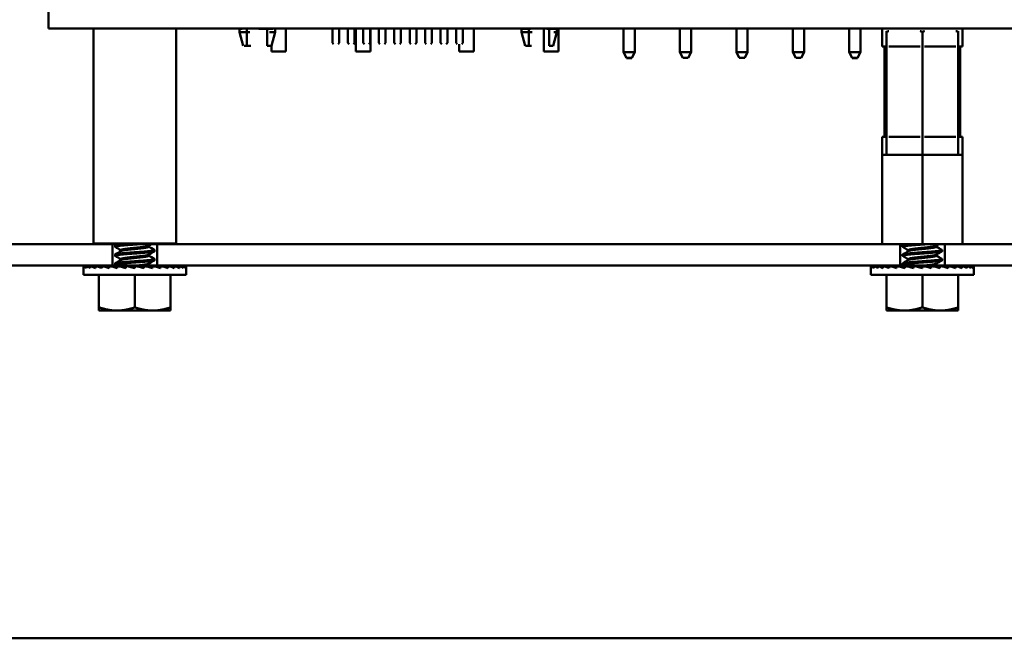
# Model space of a CAD drawing. Units: inches. Extents: x 2 to 108, y 1 to 84.
# Drawn here: x 72 to 75, y 33 to 35 of the extents above; entities that cross this region are included whole.
import ezdxf

# ---------------------------------------------------------------- set-up
doc = ezdxf.new("R2010")
doc.units = ezdxf.units.IN
doc.header["$LTSCALE"] = 5
doc.header["$MEASUREMENT"] = 0
doc.layers.add('Visible (ANSI)', color=7, linetype='Continuous', lineweight=50)

msp = doc.modelspace()

# ---------------------------------------------------------------- linework, layer by layer
at = {"layer": 'Visible (ANSI)'}
for p, q in [((71.9923, 35.2643), (71.9923, 35.2023)), ((71.9923, 35.2023), (72.2383, 35.2023)), ((72.1493, 35.2003), (72.1493, 34.4543)), ((79.3483, 35.2023), (72.2383, 35.2023)), ((72.4373, 35.2003), (72.4373, 34.4543)), ((72.6683, 35.2015), (72.659, 35.2015)), ((72.659, 35.2015), (72.659, 35.1897)), ((72.6639, 35.2023), (72.6639, 35.2015)), ((72.6848, 35.2023), (72.6848, 35.2015)), ((72.6848, 35.2015), (72.6848, 35.2023)), ((72.6848, 35.2015), (72.6848, 35.1897)), ((72.6848, 35.1897), (72.6848, 35.2015)), ((72.7265, 35.2015), (72.7752, 35.2015)), ((72.7557, 35.2015), (72.7557, 35.2023)), ((72.7557, 35.1897), (72.7557, 35.2015)), ((72.7781, 35.2023), (72.7781, 35.2015)), ((72.783, 35.2015), (72.783, 35.1897)), ((72.8208, 35.2023), (72.8208, 35.1229)), ((72.8208, 35.2023), (72.8208, 35.1229)), ((72.8208, 35.2023), (72.8208, 35.1229)), ((72.8208, 35.2023), (72.8208, 35.1229)), ((72.983, 35.2023), (72.983, 35.1523)), ((73.0066, 35.1523), (73.0066, 35.2023)), ((73.0369, 35.2023), (73.0369, 35.1523)), ((73.0605, 35.1523), (73.0605, 35.2023)), ((73.0648, 35.2023), (73.0648, 35.1229)), ((73.0909, 35.2023), (73.0909, 35.1523)), ((73.1145, 35.1523), (73.1145, 35.2023)), ((73.1158, 35.2023), (73.1158, 35.1229)), ((73.1158, 35.2023), (73.1158, 35.1229)), ((73.1158, 35.2023), (73.1158, 35.1229)), ((73.1158, 35.2023), (73.1158, 35.1229)), ((73.1448, 35.2023), (73.1448, 35.1523)), ((73.1684, 35.1523), (73.1684, 35.2023)), ((73.1987, 35.2023), (73.1987, 35.1523)), ((73.2224, 35.1523), (73.2224, 35.2023)), ((73.2527, 35.2023), (73.2527, 35.1523)), ((73.2763, 35.1523), (73.2763, 35.2023)), ((73.3066, 35.2023), (73.3066, 35.1523)), ((73.3302, 35.1523), (73.3302, 35.2023)), ((73.3605, 35.2023), (73.3605, 35.1523)), ((73.3842, 35.1523), (73.3842, 35.2023)), ((73.4145, 35.2023), (73.4145, 35.1523)), ((73.4381, 35.1523), (73.4381, 35.2023)), ((73.4768, 35.2023), (73.4768, 35.1229)), ((73.4768, 35.2023), (73.4768, 35.1229)), ((73.4768, 35.2023), (73.4768, 35.1229)), ((73.4768, 35.2023), (73.4768, 35.1229)), ((73.6428, 35.2015), (73.6428, 35.1897)), ((73.6745, 35.2015), (73.6432, 35.2015)), ((73.6478, 35.2023), (73.6478, 35.2015)), ((73.6687, 35.2023), (73.6687, 35.2015)), ((73.6687, 35.2015), (73.6687, 35.2023)), ((73.6687, 35.2015), (73.6687, 35.1897)), ((73.6687, 35.1897), (73.6687, 35.2015)), ((73.7208, 35.2023), (73.7208, 35.1229)), ((73.7319, 35.2015), (73.7662, 35.2015)), ((73.7396, 35.2015), (73.7396, 35.2023)), ((73.7396, 35.1897), (73.7396, 35.2015)), ((73.7619, 35.2023), (73.7619, 35.2015)), ((73.7668, 35.2015), (73.7668, 35.1897)), ((73.7718, 35.2023), (73.7718, 35.1229)), ((73.7718, 35.2023), (73.7718, 35.1229)), ((73.7718, 35.2023), (73.7718, 35.1229)), ((73.7718, 35.2023), (73.7718, 35.1229)), ((73.9993, 35.2023), (73.9993, 35.1199)), ((74.0383, 35.1199), (74.0383, 35.2023)), ((74.1963, 35.2023), (74.1963, 35.1199)), ((74.2353, 35.1199), (74.2353, 35.2023)), ((74.3933, 35.2023), (74.3933, 35.1199)), ((74.4323, 35.1199), (74.4323, 35.2023)), ((74.5903, 35.2023), (74.5903, 35.1199)), ((74.6293, 35.1199), (74.6293, 35.2023)), ((74.7873, 35.2023), (74.7873, 35.1199)), ((74.8263, 35.1199), (74.8263, 35.2023)), ((74.9021, 35.2023), (74.9021, 35.1393)), ((75.1825, 35.2023), (75.1825, 35.1393)), ((72.6718, 35.1424), (72.659, 35.1897)), ((72.695, 35.1897), (72.6601, 35.1897)), ((72.7628, 35.1897), (72.783, 35.1897)), ((72.7702, 35.1424), (72.783, 35.1897)), ((73.6556, 35.1424), (73.6428, 35.1897)), ((73.6808, 35.1897), (73.6444, 35.1897)), ((73.7541, 35.1424), (73.7668, 35.1897)), ((73.7555, 35.1897), (73.7668, 35.1897)), ((74.9173, 34.7614), (74.9173, 35.1911)), ((75.0423, 34.7614), (75.0423, 35.1911)), ((75.1673, 34.7614), (75.1673, 35.1911)), ((72.6979, 35.1424), (72.6745, 35.1424)), ((72.7557, 35.1424), (72.7702, 35.1424)), ((72.7698, 35.1424), (72.7698, 35.1229)), ((72.9869, 35.1483), (72.983, 35.1523)), ((73.0027, 35.1483), (73.0066, 35.1523)), ((73.0409, 35.1483), (73.0369, 35.1523)), ((73.0566, 35.1483), (73.0605, 35.1523)), ((73.0948, 35.1483), (73.0909, 35.1523)), ((73.1105, 35.1483), (73.1145, 35.1523)), ((73.1487, 35.1483), (73.1448, 35.1523)), ((73.1645, 35.1483), (73.1684, 35.1523)), ((73.2027, 35.1483), (73.1987, 35.1523)), ((73.2184, 35.1483), (73.2224, 35.1523)), ((73.2566, 35.1483), (73.2527, 35.1523)), ((73.2724, 35.1483), (73.2763, 35.1523)), ((73.3105, 35.1483), (73.3066, 35.1523)), ((73.3263, 35.1483), (73.3302, 35.1523)), ((73.3645, 35.1483), (73.3605, 35.1523)), ((73.3802, 35.1483), (73.3842, 35.1523)), ((73.4184, 35.1483), (73.4145, 35.1523)), ((73.4258, 35.1483), (73.4258, 35.1229)), ((73.4342, 35.1483), (73.4381, 35.1523)), ((73.6777, 35.1424), (73.657, 35.1424)), ((73.7396, 35.1424), (73.7541, 35.1424)), ((74.9173, 35.1393), (74.9021, 35.1393)), ((74.9104, 34.8243), (74.9104, 35.1393)), ((74.9129, 35.1393), (74.9129, 34.8243)), ((75.0347, 35.1393), (74.9249, 35.1393)), ((75.1597, 35.1393), (75.0499, 35.1393)), ((75.1825, 35.1393), (75.1673, 35.1393)), ((75.1717, 34.8243), (75.1717, 35.1393)), ((75.1742, 34.8243), (75.1742, 35.1393)), ((72.8208, 35.1229), (72.7698, 35.1229)), ((72.8208, 35.1229), (72.8208, 35.1229)), ((72.8208, 35.1229), (72.8208, 35.1229)), ((72.8208, 35.1229), (72.8208, 35.1229)), ((73.1158, 35.1229), (73.0648, 35.1229)), ((73.1158, 35.1229), (73.1158, 35.1229)), ((73.1158, 35.1229), (73.1158, 35.1229)), ((73.1158, 35.1229), (73.1158, 35.1229)), ((73.4768, 35.1229), (73.4258, 35.1229)), ((73.4768, 35.1229), (73.4768, 35.1229)), ((73.4768, 35.1229), (73.4768, 35.1229)), ((73.4768, 35.1229), (73.4768, 35.1229)), ((73.7718, 35.1229), (73.7208, 35.1229)), ((73.7718, 35.1229), (73.7718, 35.1229)), ((73.7718, 35.1229), (73.7718, 35.1229)), ((73.7718, 35.1229), (73.7718, 35.1229)), ((73.9993, 35.1199), (74.0093, 35.0999)), ((74.0383, 35.1199), (73.9993, 35.1199)), ((74.0093, 35.0999), (74.0188, 35.0999)), ((74.0093, 35.0999), (74.0093, 35.0989)), ((74.0283, 35.0989), (74.0093, 35.0989)), ((74.0188, 35.0999), (74.0283, 35.0999)), ((74.0383, 35.1199), (74.0283, 35.0999)), ((74.0283, 35.0999), (74.0283, 35.0989)), ((74.1963, 35.1199), (74.2063, 35.0999)), ((74.2353, 35.1199), (74.1963, 35.1199)), ((74.2063, 35.0999), (74.2253, 35.0999)), ((74.2353, 35.1199), (74.2253, 35.0999)), ((74.3933, 35.1199), (74.4033, 35.0999)), ((74.4323, 35.1199), (74.3933, 35.1199)), ((74.4033, 35.0999), (74.4223, 35.0999)), ((74.4323, 35.1199), (74.4223, 35.0999)), ((74.5903, 35.1199), (74.6003, 35.0999)), ((74.6293, 35.1199), (74.5903, 35.1199)), ((74.6003, 35.0999), (74.6193, 35.0999)), ((74.6293, 35.1199), (74.6193, 35.0999)), ((74.7873, 35.1199), (74.7973, 35.0999)), ((74.8263, 35.1199), (74.7873, 35.1199)), ((74.7973, 35.0999), (74.8068, 35.0999)), ((74.7973, 35.0999), (74.7973, 35.0989)), ((74.8163, 35.0989), (74.7973, 35.0989)), ((74.8068, 35.0999), (74.8163, 35.0999)), ((74.8263, 35.1199), (74.8163, 35.0999)), ((74.8163, 35.0999), (74.8163, 35.0989)), ((74.9021, 34.8243), (74.9173, 34.8243)), ((74.9021, 34.8243), (74.9021, 34.7614)), ((74.9249, 34.8243), (75.0347, 34.8243)), ((75.0499, 34.8243), (75.1597, 34.8243)), ((75.1673, 34.8243), (75.1825, 34.8243)), ((75.1825, 34.8243), (75.1825, 34.7614)), ((74.9021, 34.7614), (74.9025, 34.7614)), ((74.9633, 34.7614), (74.9025, 34.7614)), ((74.9025, 34.7614), (74.9025, 34.6058)), ((74.9633, 34.7614), (74.9815, 34.7614)), ((75.0423, 34.7614), (74.9815, 34.7614)), ((75.1031, 34.7614), (75.0423, 34.7614)), ((75.0423, 34.7614), (75.0423, 34.4503)), ((75.1031, 34.7614), (75.1213, 34.7614)), ((75.1821, 34.7614), (75.1213, 34.7614)), ((75.1821, 34.7614), (75.1825, 34.7614)), ((75.1821, 34.6058), (75.1821, 34.7614)), ((75.1821, 34.7614), (75.1821, 34.6058)), ((74.9025, 34.4503), (74.9025, 34.6058)), ((75.1821, 34.6058), (75.1821, 34.4503)), ((75.1821, 34.4503), (75.1821, 34.6058)), ((75.1821, 34.6058), (75.1821, 34.6058)), ((72.2326, 34.4503), (66.3279, 34.4503)), ((66.6083, 34.4503), (81.6673, 34.4503)), ((72.2223, 34.4523), (72.1513, 34.4523)), ((72.2152, 34.4503), (72.3712, 34.4503)), ((72.2152, 34.4503), (72.2152, 34.3756)), ((72.2153, 34.4503), (72.2326, 34.4503)), ((72.2153, 34.4503), (72.2153, 34.3756)), ((72.3643, 34.4523), (72.2223, 34.4523)), ((72.2242, 34.4413), (72.2242, 34.4452)), ((72.342, 34.4448), (72.342, 34.4413)), ((74.9025, 34.4503), (72.3514, 34.4503)), ((72.3514, 34.4503), (72.3713, 34.4503)), ((72.4353, 34.4523), (72.3643, 34.4523)), ((72.3712, 34.4503), (72.3712, 34.3756)), ((72.3713, 34.4503), (72.3713, 34.3756)), ((75.0423, 34.4503), (74.9025, 34.4503)), ((74.9643, 34.4503), (74.9643, 34.3756)), ((74.9733, 34.4413), (74.9733, 34.4452)), ((75.1821, 34.4503), (75.0423, 34.4503)), ((75.091, 34.4448), (75.091, 34.4413)), ((75.1203, 34.4503), (75.1203, 34.3756)), ((79.2396, 34.4503), (75.1821, 34.4503)), ((75.1821, 34.4503), (75.1821, 34.4503)), ((72.2242, 34.41), (72.2242, 34.4139)), ((72.2445, 34.4296), (72.2445, 34.4261)), ((72.342, 34.4135), (72.342, 34.41)), ((72.3622, 34.4257), (72.3622, 34.4296)), ((74.9733, 34.41), (74.9733, 34.4139)), ((74.9936, 34.4296), (74.9936, 34.4261)), ((75.091, 34.4135), (75.091, 34.41)), ((75.1113, 34.4257), (75.1113, 34.4296)), ((81.6673, 34.3756), (66.6083, 34.3756)), ((72.1136, 34.3743), (72.1136, 34.3671)), ((72.1163, 34.3742), (72.1136, 34.3743)), ((72.1163, 34.3743), (72.1163, 34.3671)), ((72.1244, 34.3739), (72.1163, 34.3743)), ((72.1244, 34.3743), (72.1244, 34.3671)), ((72.1376, 34.3737), (72.1244, 34.3743)), ((72.1376, 34.3743), (72.1376, 34.3671)), ((72.1556, 34.3734), (72.1376, 34.3743)), ((72.1556, 34.3743), (72.1556, 34.3671)), ((72.1777, 34.3731), (72.1556, 34.3743)), ((72.1777, 34.3743), (72.1777, 34.3671)), ((72.2034, 34.3727), (72.1777, 34.3743)), ((72.2034, 34.3743), (72.2034, 34.3671)), ((72.2318, 34.372), (72.2034, 34.3743)), ((72.3712, 34.3756), (72.2152, 34.3756)), ((72.2156, 34.3756), (72.2153, 34.3756)), ((72.3709, 34.3756), (72.2156, 34.3756)), ((72.2156, 34.3746), (72.2156, 34.3756)), ((72.3709, 34.3746), (72.2156, 34.3746)), ((72.2232, 34.3746), (72.2232, 34.3727)), ((72.2242, 34.3788), (72.2242, 34.3827)), ((72.2242, 34.3746), (72.2242, 34.3726)), ((72.2274, 34.3746), (72.2274, 34.3724)), ((72.2318, 34.3743), (72.2318, 34.3671)), ((72.262, 34.3707), (72.2318, 34.3743)), ((72.2326, 34.3746), (72.2326, 34.3742)), ((72.2396, 34.3746), (72.2396, 34.3734)), ((72.2445, 34.3983), (72.2445, 34.3948)), ((72.2482, 34.3746), (72.2482, 34.3724)), ((72.2582, 34.3746), (72.2582, 34.3712)), ((72.2932, 34.3671), (72.262, 34.3743)), ((72.262, 34.3743), (72.262, 34.3671)), ((72.2693, 34.3746), (72.2693, 34.3726)), ((72.2811, 34.3746), (72.2811, 34.3699)), ((72.2932, 34.3746), (72.2932, 34.3743)), ((72.2932, 34.3743), (72.2932, 34.3671)), ((72.3052, 34.3715), (72.3052, 34.3746)), ((72.3054, 34.3746), (72.3054, 34.3715)), ((72.3089, 34.3707), (72.3245, 34.3743)), ((72.3168, 34.3725), (72.3168, 34.3746)), ((72.3172, 34.3746), (72.3172, 34.3726)), ((72.3245, 34.3743), (72.3245, 34.3671)), ((72.3277, 34.3735), (72.3277, 34.3746)), ((72.3283, 34.3746), (72.3283, 34.3734)), ((72.3346, 34.3719), (72.3547, 34.3743)), ((72.3376, 34.3723), (72.3376, 34.3746)), ((72.3383, 34.3746), (72.3383, 34.3724)), ((72.342, 34.3823), (72.342, 34.3788)), ((72.3461, 34.3733), (72.3461, 34.3746)), ((72.3469, 34.3746), (72.3469, 34.3734)), ((72.353, 34.3741), (72.353, 34.3746)), ((72.3539, 34.3746), (72.3539, 34.3742)), ((72.3547, 34.3743), (72.3547, 34.3671)), ((72.3581, 34.3735), (72.3581, 34.3746)), ((72.3591, 34.3746), (72.3591, 34.3732)), ((72.3612, 34.3727), (72.3612, 34.3746)), ((72.3617, 34.3726), (72.3831, 34.3743)), ((72.3622, 34.3944), (72.3622, 34.3983)), ((72.3622, 34.3746), (72.3622, 34.3726)), ((72.3633, 34.3746), (72.3633, 34.3727)), ((72.3713, 34.3756), (72.3709, 34.3756)), ((72.3709, 34.3746), (72.3709, 34.3756)), ((72.3831, 34.3743), (72.3831, 34.3671)), ((72.388, 34.373), (72.4087, 34.3743)), ((72.4087, 34.3743), (72.4087, 34.3671)), ((72.412, 34.3733), (72.4309, 34.3743)), ((72.4309, 34.3743), (72.4309, 34.3671)), ((72.433, 34.3735), (72.4489, 34.3743)), ((72.4489, 34.3743), (72.4489, 34.3671)), ((72.45, 34.3738), (72.4621, 34.3743)), ((72.4621, 34.3743), (72.4621, 34.3671)), ((72.4626, 34.374), (72.4702, 34.3743)), ((72.4702, 34.3743), (72.4702, 34.3671)), ((72.4703, 34.3742), (72.4729, 34.3743)), ((72.4729, 34.3743), (72.4729, 34.3671)), ((74.8626, 34.3743), (74.8626, 34.3671)), ((74.8653, 34.3742), (74.8626, 34.3743)), ((74.8653, 34.3743), (74.8653, 34.3671)), ((74.8734, 34.3739), (74.8653, 34.3743)), ((74.8734, 34.3743), (74.8734, 34.3671)), ((74.8867, 34.3737), (74.8734, 34.3743)), ((74.8867, 34.3743), (74.8867, 34.3671)), ((74.9046, 34.3734), (74.8867, 34.3743)), ((74.9046, 34.3743), (74.9046, 34.3671)), ((74.9268, 34.3731), (74.9046, 34.3743)), ((74.9268, 34.3743), (74.9268, 34.3671)), ((74.9524, 34.3727), (74.9268, 34.3743)), ((74.9524, 34.3743), (74.9524, 34.3671)), ((74.9808, 34.372), (74.9524, 34.3743)), ((75.1203, 34.3756), (74.9643, 34.3756)), ((75.1199, 34.3756), (74.9646, 34.3756)), ((74.9646, 34.3746), (74.9646, 34.3756)), ((75.1199, 34.3746), (74.9646, 34.3746)), ((74.9722, 34.3746), (74.9722, 34.3727)), ((74.9733, 34.3788), (74.9733, 34.3827)), ((74.9733, 34.3746), (74.9733, 34.3726)), ((74.9764, 34.3746), (74.9764, 34.3724)), ((74.9808, 34.3743), (74.9808, 34.3671)), ((75.0111, 34.3707), (74.9808, 34.3743)), ((74.9816, 34.3746), (74.9816, 34.3742)), ((74.9886, 34.3746), (74.9886, 34.3734)), ((74.9936, 34.3983), (74.9936, 34.3948)), ((74.9972, 34.3746), (74.9972, 34.3724)), ((75.0073, 34.3746), (75.0073, 34.3712)), ((75.0423, 34.3671), (75.0111, 34.3743)), ((75.0111, 34.3743), (75.0111, 34.3671)), ((75.0183, 34.3746), (75.0183, 34.3726)), ((75.0301, 34.3746), (75.0301, 34.3699)), ((75.0423, 34.3746), (75.0423, 34.3743)), ((75.0423, 34.3743), (75.0423, 34.3671)), ((75.0543, 34.3715), (75.0543, 34.3746)), ((75.0545, 34.3746), (75.0545, 34.3715)), ((75.0579, 34.3707), (75.0735, 34.3743)), ((75.0659, 34.3725), (75.0659, 34.3746)), ((75.0662, 34.3746), (75.0662, 34.3726)), ((75.0735, 34.3743), (75.0735, 34.3671)), ((75.0768, 34.3735), (75.0768, 34.3746)), ((75.0773, 34.3746), (75.0773, 34.3734)), ((75.0836, 34.3719), (75.1037, 34.3743)), ((75.0866, 34.3723), (75.0866, 34.3746)), ((75.0873, 34.3746), (75.0873, 34.3724)), ((75.091, 34.3823), (75.091, 34.3788)), ((75.0951, 34.3733), (75.0951, 34.3746)), ((75.096, 34.3746), (75.096, 34.3734)), ((75.102, 34.3741), (75.102, 34.3746)), ((75.103, 34.3746), (75.103, 34.3742)), ((75.1037, 34.3743), (75.1037, 34.3671)), ((75.1071, 34.3735), (75.1071, 34.3746)), ((75.1081, 34.3746), (75.1081, 34.3732)), ((75.1102, 34.3727), (75.1102, 34.3746)), ((75.1107, 34.3726), (75.1321, 34.3743)), ((75.1113, 34.3944), (75.1113, 34.3983)), ((75.1113, 34.3746), (75.1113, 34.3726)), ((75.1123, 34.3746), (75.1123, 34.3727)), ((75.1199, 34.3746), (75.1199, 34.3756)), ((75.1321, 34.3743), (75.1321, 34.3671)), ((75.137, 34.373), (75.1578, 34.3743)), ((75.1578, 34.3743), (75.1578, 34.3671)), ((75.1611, 34.3733), (75.1799, 34.3743)), ((75.1799, 34.3743), (75.1799, 34.3671)), ((75.182, 34.3735), (75.1979, 34.3743)), ((75.1979, 34.3743), (75.1979, 34.3671)), ((75.199, 34.3738), (75.2111, 34.3743)), ((75.2111, 34.3743), (75.2111, 34.3671)), ((75.2116, 34.374), (75.2192, 34.3743)), ((75.2192, 34.3743), (75.2192, 34.3671)), ((75.2193, 34.3742), (75.222, 34.3743)), ((75.222, 34.3743), (75.222, 34.3671)), ((72.1136, 34.3436), (72.1136, 34.3671)), ((72.2932, 34.3436), (72.1136, 34.3436)), ((72.1682, 34.3436), (72.1682, 34.2298)), ((72.4729, 34.3436), (72.2932, 34.3436)), ((72.2932, 34.3436), (72.2932, 34.2298)), ((72.4182, 34.3436), (72.4182, 34.2298)), ((72.4729, 34.3436), (72.4729, 34.3671)), ((74.8626, 34.3436), (74.8626, 34.3671)), ((75.0423, 34.3436), (74.8626, 34.3436)), ((74.9173, 34.3436), (74.9173, 34.2298)), ((75.222, 34.3436), (75.0423, 34.3436)), ((75.0423, 34.3436), (75.0423, 34.2298)), ((75.1673, 34.3436), (75.1673, 34.2298)), ((75.222, 34.3436), (75.222, 34.3671)), ((72.1682, 34.2186), (72.1682, 34.2298)), ((72.1682, 34.2186), (72.2307, 34.2186)), ((72.2307, 34.2186), (72.3557, 34.2186)), ((72.3557, 34.2186), (72.4182, 34.2186)), ((72.4182, 34.2298), (72.4182, 34.2186)), ((74.9173, 34.2186), (74.9173, 34.2298)), ((74.9173, 34.2186), (74.9798, 34.2186)), ((74.9798, 34.2186), (75.1048, 34.2186)), ((75.1048, 34.2186), (75.1673, 34.2186)), ((75.1673, 34.2298), (75.1673, 34.2186)), ((79.4476, 33.0753), (68.8576, 33.0753))]:
    msp.add_line(p, q, dxfattribs=at)
for centre, start, end in [((72.1513, 35.2003), 90, 180), ((72.4353, 35.2003), 0, 90), ((72.1513, 34.4543), 180, 270), ((72.4353, 34.4543), 270, 0)]:
    msp.add_arc(centre, 0.002, start, end, dxfattribs=at)
for centre, major_axis, ratio, start_param, end_param in [((72.2932, 34.3671), (-0.1797, 0.0076), 0.226976, 0.009594, 0.184127), ((72.2932, 34.3671), (-0.1797, 0), 0.230868, 6.108652, 6.111252), ((72.2932, 34.3671), (-0.1797, 0.0149), 0.215535, 0.192385, 0.366918), ((72.2932, 34.3671), (-0.1797, -0.0076), 0.226976, 5.924525, 5.932137), ((72.2932, 34.3671), (-0.1796, 0.0216), 0.197202, 0.37276, 0.547293), ((72.2932, 34.3671), (-0.1797, -0.0149), 0.215535, 5.741735, 5.754371), ((72.2932, 34.3671), (-0.1796, 0.0275), 0.172927, 0.550064, 0.724597), ((72.2932, 34.3671), (-0.1796, -0.0216), 0.197202, 5.56136, 5.579359), ((72.2932, 34.3671), (-0.1796, 0.0325), 0.143803, 0.724113, 0.898646), ((72.2932, 34.3671), (-0.1796, -0.0275), 0.172927, 5.384055, 5.408169), ((72.2932, 34.3671), (-0.1796, 0.0364), 0.110942, 0.89513, 1.069663), ((72.2932, 34.3671), (-0.1796, -0.0325), 0.143803, 5.210007, 5.241646), ((72.2932, 34.3671), (-0.1797, 0.0392), 0.075392, 1.06365, 1.238183), ((72.2932, 34.3671), (-0.1797, 0.0409), 0.038116, 1.23041, 1.404943), ((72.2932, 34.3671), (0.1797, -0.0409), 0.038116, 1.404943, 1.579476), ((72.2932, 34.3671), (0.1797, -0.0392), 0.075392, 1.238183, 1.412716), ((72.2932, 34.3671), (-0.1796, 0.0364), 0.110942, 4.211256, 4.385789), ((72.2932, 34.3671), (-0.1796, 0.0325), 0.143803, 4.040238, 4.214771), ((72.2932, 34.3671), (-0.1796, 0.0275), 0.172927, 3.86619, 4.040723), ((72.2932, 34.3671), (-0.1796, 0.0216), 0.197202, 3.688885, 3.863418), ((72.2932, 34.3671), (-0.1797, 0.0149), 0.215535, 3.50851, 3.683043), ((72.2932, 34.3671), (-0.1797, 0.0076), 0.226976, 3.32572, 3.500253), ((72.2932, 34.3671), (-0.1797, 0), 0.230868, 3.141593, 3.316126), ((75.0423, 34.3671), (-0.1797, 0.0076), 0.226976, 0.009594, 0.184127), ((75.0423, 34.3671), (-0.1797, 0), 0.230868, 6.108652, 6.111252), ((75.0423, 34.3671), (-0.1797, 0.0149), 0.215535, 0.192385, 0.366918), ((75.0423, 34.3671), (-0.1797, -0.0076), 0.226976, 5.924525, 5.932137), ((75.0423, 34.3671), (-0.1796, 0.0216), 0.197202, 0.37276, 0.547293), ((75.0423, 34.3671), (-0.1797, -0.0149), 0.215535, 5.741735, 5.754371), ((75.0423, 34.3671), (-0.1796, 0.0275), 0.172927, 0.550064, 0.724597), ((75.0423, 34.3671), (-0.1796, -0.0216), 0.197202, 5.56136, 5.579359), ((75.0423, 34.3671), (-0.1796, 0.0325), 0.143803, 0.724113, 0.898646), ((75.0423, 34.3671), (-0.1796, -0.0275), 0.172927, 5.384055, 5.408169), ((75.0423, 34.3671), (-0.1796, 0.0364), 0.110942, 0.89513, 1.069663), ((75.0423, 34.3671), (-0.1796, -0.0325), 0.143803, 5.210007, 5.241646), ((75.0423, 34.3671), (-0.1797, 0.0392), 0.075392, 1.06365, 1.238183), ((75.0423, 34.3671), (-0.1797, 0.0409), 0.038116, 1.23041, 1.404943), ((75.0423, 34.3671), (0.1797, -0.0409), 0.038116, 1.404943, 1.579476), ((75.0423, 34.3671), (0.1797, -0.0392), 0.075392, 1.238183, 1.412716), ((75.0423, 34.3671), (-0.1796, 0.0364), 0.110942, 4.211256, 4.385789), ((75.0423, 34.3671), (-0.1796, 0.0325), 0.143803, 4.040238, 4.214771), ((75.0423, 34.3671), (-0.1796, 0.0275), 0.172927, 3.86619, 4.040723), ((75.0423, 34.3671), (-0.1796, 0.0216), 0.197202, 3.688885, 3.863418), ((75.0423, 34.3671), (-0.1797, 0.0149), 0.215535, 3.50851, 3.683043), ((75.0423, 34.3671), (-0.1797, 0.0076), 0.226976, 3.32572, 3.500253), ((75.0423, 34.3671), (-0.1797, 0), 0.230868, 3.141593, 3.316126)]:
    msp.add_ellipse(centre, major_axis=major_axis, ratio=ratio, start_param=start_param, end_param=end_param, dxfattribs=at)
for points, weights in [([(72.6848, 35.1897), (72.6848, 35.1612), (72.6848, 35.1424)], [1.11945323621, 1.12702321033, 1.10816967373]), ([(72.6848, 35.1424), (72.6848, 35.1612), (72.6848, 35.1897)], [1.10816967373, 1.12702321033, 1.11945323621]), ([(72.7557, 35.1424), (72.7557, 35.1615), (72.7557, 35.1897)], [1.09552209286, 1.11484924881, 1.1095582707]), ([(73.6687, 35.1897), (73.6687, 35.1612), (73.6687, 35.1424)], [1.11945323621, 1.12702321033, 1.10816967373]), ([(73.6687, 35.1424), (73.6687, 35.1612), (73.6687, 35.1897)], [1.10816967373, 1.12702321033, 1.11945323621]), ([(73.7396, 35.1424), (73.7396, 35.1615), (73.7396, 35.1897)], [1.09552209286, 1.11484924881, 1.1095582707]), ([(74.9173, 35.1911), (74.9173, 35.1924), (74.9173, 35.1936)], [6.00446903334, 6.05449170639, 6.09912675453]), ([(74.9249, 35.1936), (74.9212, 35.1924), (74.9173, 35.1911)], [6.09912675453, 6.05449170639, 6.00446903334]), ([(75.0423, 35.1911), (75.0384, 35.1924), (75.0347, 35.1936)], [6.00446903334, 6.05449170639, 6.09912675453]), ([(75.0499, 35.1936), (75.0462, 35.1924), (75.0423, 35.1911)], [6.09912675453, 6.05449170639, 6.00446903334]), ([(75.1673, 35.1911), (75.1634, 35.1924), (75.1597, 35.1936)], [6.00446903334, 6.05449170639, 6.09912675453]), ([(75.1673, 35.1936), (75.1673, 35.1924), (75.1673, 35.1911)], [6.09912675453, 6.05449170639, 6.00446903334]), ([(72.3344, 34.4523), (72.3161, 34.4507), (72.2932, 34.4491)], [0.976732100187, 0.938212151815, 1]), ([(75.0594, 34.4503), (75.051, 34.4497), (75.0423, 34.4491)], [0.966799451788, 0.975539794464, 1]), ([(72.342, 34.3788), (72.342, 34.3773), (72.3326, 34.3756)], [1, 0.939064653607, 0.975688257192]), ([(75.091, 34.3788), (75.091, 34.3773), (75.0816, 34.3756)], [1, 0.939064653607, 0.975688257192]), ([(72.1682, 34.2298), (72.2017, 34.2186), (72.2307, 34.2186)], [1.98523114688, 2.13878931049, 2.13878931049]), ([(72.2307, 34.2186), (72.2598, 34.2186), (72.2932, 34.2298)], [2.13878931049, 2.13878931049, 1.98523114687]), ([(72.2932, 34.2298), (72.3267, 34.2186), (72.3557, 34.2186)], [1.98523114688, 2.13878931049, 2.13878931049]), ([(72.3557, 34.2186), (72.3848, 34.2186), (72.4182, 34.2298)], [2.13878931049, 2.13878931049, 1.98523114687]), ([(74.9173, 34.2298), (74.9508, 34.2186), (74.9798, 34.2186)], [1.98523114688, 2.13878931049, 2.13878931049]), ([(74.9798, 34.2186), (75.0088, 34.2186), (75.0423, 34.2298)], [2.13878931049, 2.13878931049, 1.98523114687]), ([(75.0423, 34.2298), (75.0758, 34.2186), (75.1048, 34.2186)], [1.98523114688, 2.13878931049, 2.13878931049]), ([(75.1048, 34.2186), (75.1338, 34.2186), (75.1673, 34.2298)], [2.13878931049, 2.13878931049, 1.98523114687])]:
    msp.add_rational_spline(points, weights, degree=2, dxfattribs=at)
for points, weights, knots in [([(72.2832, 34.4523), (72.2606, 34.4507), (72.2445, 34.4491), (72.2242, 34.4471), (72.2242, 34.4452)], [0.976732100187, 0.938212151815, 1, 0.923879532511, 1], [0.7325797, 0.7325797, 0.7325797, 0.74038462, 0.74038462, 0.75, 0.75, 0.75]), ([(72.2932, 34.4491), (72.2647, 34.4471), (72.2445, 34.4452), (72.2242, 34.4432), (72.2242, 34.4413), (72.2242, 34.441), (72.2248, 34.4407)], [1, 0.923879532511, 1, 0.923879532511, 1, 0.987913531173, 0.979665260758], [0.80769231, 0.80769231, 0.80769231, 0.81730769, 0.81730769, 0.82692308, 0.82692308, 0.82844982, 0.82844982, 0.82844982]), ([(72.3412, 34.4443), (72.3385, 34.4428), (72.3277, 34.4413), (72.3134, 34.4393), (72.2932, 34.4374), (72.2731, 34.4354), (72.2588, 34.4335), (72.2445, 34.4315), (72.2445, 34.4296)], [0.973383036098, 0.941070326278, 1, 0.923879532511, 1, 0.923879532511, 1, 0.923879532511, 1], [0.79063305, 0.79063305, 0.79063305, 0.79807692, 0.79807692, 0.80769231, 0.80769231, 0.81730769, 0.81730769, 0.82692308, 0.82692308, 0.82692308]), ([(72.342, 34.4413), (72.342, 34.4393), (72.3277, 34.4374), (72.3134, 34.4354), (72.2932, 34.4335), (72.2731, 34.4315), (72.2588, 34.4296), (72.248, 34.4281), (72.2453, 34.4265)], [1, 0.923879532511, 1, 0.923879532511, 1, 0.923879532511, 1, 0.941070326278, 0.973383036098], [0.78846154, 0.78846154, 0.78846154, 0.79807692, 0.79807692, 0.80769231, 0.80769231, 0.81730769, 0.81730769, 0.82475157, 0.82475157, 0.82475157]), ([(75.0071, 34.4503), (74.9996, 34.4497), (74.9935, 34.4491), (74.9733, 34.4471), (74.9733, 34.4452)], [0.966799451788, 0.975539794464, 1, 0.923879532511, 1], [0.73729485, 0.73729485, 0.73729485, 0.74038462, 0.74038462, 0.75, 0.75, 0.75]), ([(75.0423, 34.4491), (75.0137, 34.4471), (74.9935, 34.4452), (74.9733, 34.4432), (74.9733, 34.4413), (74.9733, 34.441), (74.9738, 34.4407)], [1, 0.923879532511, 1, 0.923879532511, 1, 0.987913531173, 0.979665260758], [0.80769231, 0.80769231, 0.80769231, 0.81730769, 0.81730769, 0.82692308, 0.82692308, 0.82844982, 0.82844982, 0.82844982]), ([(75.0902, 34.4443), (75.0876, 34.4428), (75.0767, 34.4413), (75.0625, 34.4393), (75.0423, 34.4374), (75.0221, 34.4354), (75.0078, 34.4335), (74.9936, 34.4315), (74.9936, 34.4296)], [0.973383036098, 0.941070326278, 1, 0.923879532511, 1, 0.923879532511, 1, 0.923879532511, 1], [0.79063305, 0.79063305, 0.79063305, 0.79807692, 0.79807692, 0.80769231, 0.80769231, 0.81730769, 0.81730769, 0.82692308, 0.82692308, 0.82692308]), ([(75.091, 34.4413), (75.091, 34.4393), (75.0767, 34.4374), (75.0625, 34.4354), (75.0423, 34.4335), (75.0221, 34.4315), (75.0078, 34.4296), (74.997, 34.4281), (74.9943, 34.4265)], [1, 0.923879532511, 1, 0.923879532511, 1, 0.923879532511, 1, 0.941070326278, 0.973383036098], [0.78846154, 0.78846154, 0.78846154, 0.79807692, 0.79807692, 0.80769231, 0.80769231, 0.81730769, 0.81730769, 0.82475157, 0.82475157, 0.82475157]), ([(72.2932, 34.4218), (72.2647, 34.4198), (72.2445, 34.4179), (72.2242, 34.4159), (72.2242, 34.4139)], [1, 0.923879532511, 1, 0.923879532511, 1], [0.80769231, 0.80769231, 0.80769231, 0.81730769, 0.81730769, 0.82692308, 0.82692308, 0.82692308]), ([(72.2932, 34.4179), (72.2647, 34.4159), (72.2445, 34.4139), (72.2242, 34.412), (72.2242, 34.41), (72.2242, 34.4098), (72.2248, 34.4094)], [1, 0.923879532511, 1, 0.923879532511, 1, 0.987913531173, 0.979665260758], [0.88461538, 0.88461538, 0.88461538, 0.89423077, 0.89423077, 0.90384615, 0.90384615, 0.90537289, 0.90537289, 0.90537289]), ([(72.3412, 34.4131), (72.3385, 34.4115), (72.3277, 34.41), (72.3134, 34.4081), (72.2932, 34.4061), (72.2731, 34.4042), (72.2588, 34.4022), (72.2445, 34.4003), (72.2445, 34.3983)], [0.973383036098, 0.941070326278, 1, 0.923879532511, 1, 0.923879532511, 1, 0.923879532511, 1], [0.86755612, 0.86755612, 0.86755612, 0.875, 0.875, 0.88461538, 0.88461538, 0.89423077, 0.89423077, 0.90384615, 0.90384615, 0.90384615]), ([(72.342, 34.41), (72.342, 34.4081), (72.3277, 34.4061), (72.3134, 34.4042), (72.2932, 34.4022), (72.2731, 34.4003), (72.2588, 34.3983), (72.248, 34.3968), (72.2453, 34.3953)], [1, 0.923879532511, 1, 0.923879532511, 1, 0.923879532511, 1, 0.941070326278, 0.973383036098], [0.86538462, 0.86538462, 0.86538462, 0.875, 0.875, 0.88461538, 0.88461538, 0.89423077, 0.89423077, 0.90167465, 0.90167465, 0.90167465]), ([(72.3617, 34.4302), (72.3622, 34.4299), (72.3622, 34.4296), (72.3622, 34.4276), (72.342, 34.4257), (72.3218, 34.4237), (72.2932, 34.4218)], [0.979665260758, 0.987913531173, 1, 0.923879532511, 1, 0.923879532511, 1], [0.7869348, 0.7869348, 0.7869348, 0.78846154, 0.78846154, 0.79807692, 0.79807692, 0.80769231, 0.80769231, 0.80769231]), ([(72.3622, 34.4257), (72.3622, 34.4237), (72.342, 34.4218), (72.3218, 34.4198), (72.2932, 34.4179)], [1, 0.923879532511, 1, 0.923879532511, 1], [0.86538462, 0.86538462, 0.86538462, 0.875, 0.875, 0.88461538, 0.88461538, 0.88461538]), ([(75.0423, 34.4218), (75.0137, 34.4198), (74.9935, 34.4179), (74.9733, 34.4159), (74.9733, 34.4139)], [1, 0.923879532511, 1, 0.923879532511, 1], [0.80769231, 0.80769231, 0.80769231, 0.81730769, 0.81730769, 0.82692308, 0.82692308, 0.82692308]), ([(75.0423, 34.4179), (75.0137, 34.4159), (74.9935, 34.4139), (74.9733, 34.412), (74.9733, 34.41), (74.9733, 34.4098), (74.9738, 34.4094)], [1, 0.923879532511, 1, 0.923879532511, 1, 0.987913531173, 0.979665260758], [0.88461538, 0.88461538, 0.88461538, 0.89423077, 0.89423077, 0.90384615, 0.90384615, 0.90537289, 0.90537289, 0.90537289]), ([(75.0902, 34.4131), (75.0876, 34.4115), (75.0767, 34.41), (75.0625, 34.4081), (75.0423, 34.4061), (75.0221, 34.4042), (75.0078, 34.4022), (74.9936, 34.4003), (74.9936, 34.3983)], [0.973383036098, 0.941070326278, 1, 0.923879532511, 1, 0.923879532511, 1, 0.923879532511, 1], [0.86755612, 0.86755612, 0.86755612, 0.875, 0.875, 0.88461538, 0.88461538, 0.89423077, 0.89423077, 0.90384615, 0.90384615, 0.90384615]), ([(75.091, 34.41), (75.091, 34.4081), (75.0767, 34.4061), (75.0625, 34.4042), (75.0423, 34.4022), (75.0221, 34.4003), (75.0078, 34.3983), (74.997, 34.3968), (74.9943, 34.3953)], [1, 0.923879532511, 1, 0.923879532511, 1, 0.923879532511, 1, 0.941070326278, 0.973383036098], [0.86538462, 0.86538462, 0.86538462, 0.875, 0.875, 0.88461538, 0.88461538, 0.89423077, 0.89423077, 0.90167465, 0.90167465, 0.90167465]), ([(75.1108, 34.4302), (75.1113, 34.4299), (75.1113, 34.4296), (75.1113, 34.4276), (75.0911, 34.4257), (75.0709, 34.4237), (75.0423, 34.4218)], [0.979665260758, 0.987913531173, 1, 0.923879532511, 1, 0.923879532511, 1], [0.7869348, 0.7869348, 0.7869348, 0.78846154, 0.78846154, 0.79807692, 0.79807692, 0.80769231, 0.80769231, 0.80769231]), ([(75.1113, 34.4257), (75.1113, 34.4237), (75.0911, 34.4218), (75.0709, 34.4198), (75.0423, 34.4179)], [1, 0.923879532511, 1, 0.923879532511, 1], [0.86538462, 0.86538462, 0.86538462, 0.875, 0.875, 0.88461538, 0.88461538, 0.88461538]), ([(72.2932, 34.3905), (72.2647, 34.3886), (72.2445, 34.3866), (72.2242, 34.3846), (72.2242, 34.3827)], [1, 0.923879532511, 1, 0.923879532511, 1], [0.88461538, 0.88461538, 0.88461538, 0.89423077, 0.89423077, 0.90384615, 0.90384615, 0.90384615]), ([(72.2932, 34.3866), (72.2647, 34.3846), (72.2445, 34.3827), (72.2242, 34.3807), (72.2242, 34.3788), (72.2242, 34.3785), (72.2248, 34.3782)], [1, 0.923879532511, 1, 0.923879532511, 1, 0.987913531173, 0.979665260758], [0.96153846, 0.96153846, 0.96153846, 0.97115385, 0.97115385, 0.98076923, 0.98076923, 0.98229597, 0.98229597, 0.98229597]), ([(72.3617, 34.3989), (72.3622, 34.3986), (72.3622, 34.3983), (72.3622, 34.3964), (72.342, 34.3944), (72.3218, 34.3925), (72.2932, 34.3905)], [0.979665260758, 0.987913531173, 1, 0.923879532511, 1, 0.923879532511, 1], [0.86385788, 0.86385788, 0.86385788, 0.86538462, 0.86538462, 0.875, 0.875, 0.88461538, 0.88461538, 0.88461538]), ([(72.3622, 34.3944), (72.3622, 34.3925), (72.342, 34.3905), (72.3218, 34.3886), (72.2932, 34.3866)], [1, 0.923879532511, 1, 0.923879532511, 1], [0.94230769, 0.94230769, 0.94230769, 0.95192308, 0.95192308, 0.96153846, 0.96153846, 0.96153846]), ([(72.3412, 34.3818), (72.3385, 34.3803), (72.3277, 34.3788), (72.3165, 34.3773), (72.3008, 34.3756)], [0.973383036098, 0.941070326278, 1, 0.939064653607, 0.975688257192], [0.9444792, 0.9444792, 0.9444792, 0.95192308, 0.95192308, 0.95962031, 0.95962031, 0.95962031]), ([(75.0423, 34.3905), (75.0137, 34.3886), (74.9935, 34.3866), (74.9733, 34.3846), (74.9733, 34.3827)], [1, 0.923879532511, 1, 0.923879532511, 1], [0.88461538, 0.88461538, 0.88461538, 0.89423077, 0.89423077, 0.90384615, 0.90384615, 0.90384615]), ([(75.0423, 34.3866), (75.0137, 34.3846), (74.9935, 34.3827), (74.9733, 34.3807), (74.9733, 34.3788), (74.9733, 34.3785), (74.9738, 34.3782)], [1, 0.923879532511, 1, 0.923879532511, 1, 0.987913531173, 0.979665260758], [0.96153846, 0.96153846, 0.96153846, 0.97115385, 0.97115385, 0.98076923, 0.98076923, 0.98229597, 0.98229597, 0.98229597]), ([(75.1108, 34.3989), (75.1113, 34.3986), (75.1113, 34.3983), (75.1113, 34.3964), (75.0911, 34.3944), (75.0709, 34.3925), (75.0423, 34.3905)], [0.979665260758, 0.987913531173, 1, 0.923879532511, 1, 0.923879532511, 1], [0.86385788, 0.86385788, 0.86385788, 0.86538462, 0.86538462, 0.875, 0.875, 0.88461538, 0.88461538, 0.88461538]), ([(75.1113, 34.3944), (75.1113, 34.3925), (75.0911, 34.3905), (75.0709, 34.3886), (75.0423, 34.3866)], [1, 0.923879532511, 1, 0.923879532511, 1], [0.94230769, 0.94230769, 0.94230769, 0.95192308, 0.95192308, 0.96153846, 0.96153846, 0.96153846]), ([(75.0902, 34.3818), (75.0876, 34.3803), (75.0767, 34.3788), (75.0655, 34.3773), (75.0498, 34.3756)], [0.973383036098, 0.941070326278, 1, 0.939064653607, 0.975688257192], [0.9444792, 0.9444792, 0.9444792, 0.95192308, 0.95192308, 0.95962031, 0.95962031, 0.95962031])]:
    msp.add_rational_spline(points, weights, degree=2, knots=knots, dxfattribs=at)
for points in [[(72.2248, 34.4458), (72.2285, 34.448), (72.2322, 34.4501), (72.2359, 34.4523)], [(72.2445, 34.4292), (72.238, 34.433), (72.2314, 34.4369), (72.2248, 34.4407)], [(72.3548, 34.4523), (72.3503, 34.4497), (72.3457, 34.447), (72.3412, 34.4443)], [(72.342, 34.4417), (72.3485, 34.4378), (72.3551, 34.434), (72.3617, 34.4302)], [(74.9738, 34.4458), (74.9764, 34.4473), (74.979, 34.4488), (74.9816, 34.4503)], [(74.9936, 34.4292), (74.987, 34.433), (74.9804, 34.4369), (74.9738, 34.4407)], [(75.1005, 34.4503), (75.0971, 34.4483), (75.0937, 34.4463), (75.0902, 34.4443)], [(75.091, 34.4417), (75.0976, 34.4378), (75.1042, 34.434), (75.1108, 34.4302)], [(72.2248, 34.4145), (72.2316, 34.4185), (72.2385, 34.4225), (72.2453, 34.4265)], [(72.2445, 34.3979), (72.238, 34.4018), (72.2314, 34.4056), (72.2248, 34.4094)], [(72.3617, 34.4251), (72.3549, 34.4211), (72.348, 34.4171), (72.3412, 34.4131)], [(72.342, 34.4105), (72.3485, 34.4066), (72.3551, 34.4028), (72.3617, 34.3989)], [(74.9738, 34.4145), (74.9807, 34.4185), (74.9875, 34.4225), (74.9943, 34.4265)], [(74.9936, 34.3979), (74.987, 34.4018), (74.9804, 34.4056), (74.9738, 34.4094)], [(75.1108, 34.4251), (75.1039, 34.4211), (75.0971, 34.4171), (75.0902, 34.4131)], [(75.091, 34.4105), (75.0976, 34.4066), (75.1042, 34.4028), (75.1108, 34.3989)], [(72.2248, 34.3833), (72.2316, 34.3873), (72.2385, 34.3913), (72.2453, 34.3953)], [(72.2292, 34.3756), (72.2277, 34.3765), (72.2262, 34.3773), (72.2248, 34.3782)], [(72.3617, 34.3938), (72.3549, 34.3898), (72.348, 34.3859), (72.3412, 34.3818)], [(72.342, 34.3792), (72.344, 34.378), (72.346, 34.3768), (72.3481, 34.3756)], [(74.9738, 34.3833), (74.9807, 34.3873), (74.9875, 34.3913), (74.9943, 34.3953)], [(74.9782, 34.3756), (74.9767, 34.3765), (74.9753, 34.3773), (74.9738, 34.3782)], [(75.1108, 34.3938), (75.1039, 34.3898), (75.0971, 34.3859), (75.0902, 34.3818)], [(75.091, 34.3792), (75.093, 34.378), (75.0951, 34.3768), (75.0971, 34.3756)]]:
    msp.add_open_spline(points, degree=3, dxfattribs=at)

doc.saveas('drawing.dxf')
